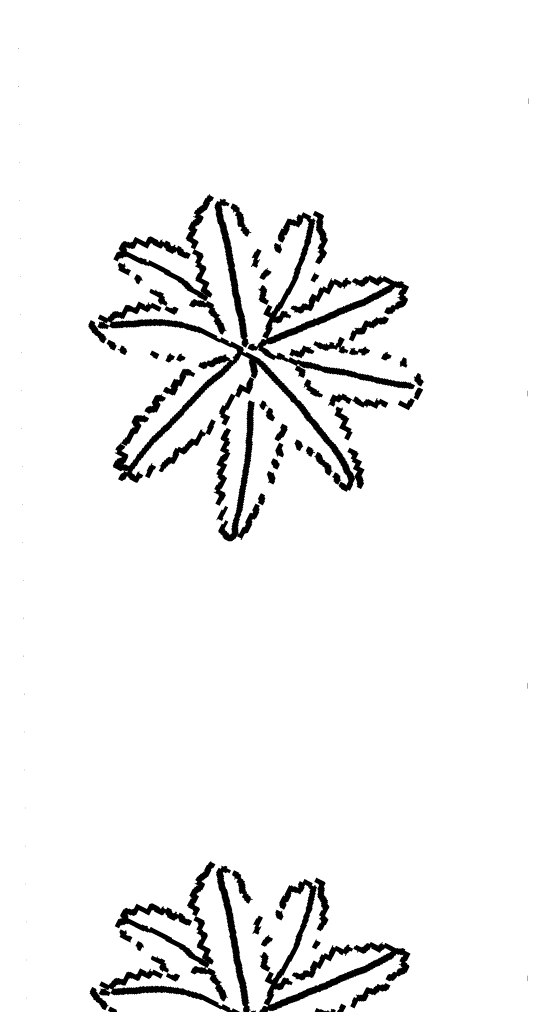
# Model space of a CAD drawing. Units: feet. Extents: x -491818 to -286365, y 123490 to 255537.
# Drawn here: x -347763 to -343759, y 209252 to 216939 of the extents above; entities that cross this region are included whole.
import ezdxf

# ---------------------------------------------------------------- set-up
doc = ezdxf.new("R2010")
doc.units = ezdxf.units.FT
doc.header["$LTSCALE"] = 20
doc.header["$MEASUREMENT"] = 0
doc.layers.add('4', color=7, linetype='Continuous', lineweight=0)
doc.layers.add('9', color=7, linetype='Continuous', lineweight=0)

# ---------------------------------------------------------------- blocks, each defined once
blk = doc.blocks.new('JARDIN')
at = {"layer": '4', "color": 3, "linetype": 'Continuous', "lineweight": 0, "const_width": 0.05}
for points in [[(-0.045, 1.546), (0.033, 1.546), (0.033, 1.538), (0.042, 1.538), (0.042, 1.494), (0.051, 1.494), (0.051, 1.486), (0.06, 1.486), (0.06, 1.468), (0.068, 1.468), (0.068, 1.442), (0.077, 1.442), (0.077, 1.425), (0.086, 1.425), (0.086, 1.416), (0.103, 1.416), (0.103, 1.407), (0.12, 1.407), (0.12, 1.399), (0.129, 1.399), (0.129, 1.39), (0.146, 1.39), (0.146, 1.373), (0.155, 1.373), (0.155, 1.355), (0.164, 1.355), (0.164, 1.347), (0.181, 1.347), (0.181, 1.338), (0.19, 1.338), (0.19, 1.321)], [(-0.158, 1.46), (-0.158, 1.442), (-0.149, 1.442), (-0.149, 1.425), (-0.14, 1.425), (-0.14, 1.399), (-0.132, 1.399), (-0.132, 1.373)], [(-0.149, 1.477), (-0.053, 1.477)], [(-0.053, 1.477), (-0.053, 1.468), (-0.036, 1.468), (-0.036, 1.46), (-0.019, 1.46), (-0.019, 1.433), (-0.01, 1.433), (-0.01, 1.399), (-0.001, 1.399), (-0.001, 1.364), (0.007, 1.364), (0.007, 1.338), (0.016, 1.338), (0.016, 1.303), (0.025, 1.303), (0.025, 1.26), (0.033, 1.26), (0.033, 1.242), (0.042, 1.242), (0.042, 1.164), (0.051, 1.164), (0.051, 1.121), (0.06, 1.121), (0.06, 1.06), (0.068, 1.06), (0.068, 0.947), (0.077, 0.947), (0.077, 0.912), (0.086, 0.912), (0.086, 0.86), (0.094, 0.86), (0.094, 0.695), (0.086, 0.695), (0.086, 0.53), (0.077, 0.53), (0.077, 0.495), (0.068, 0.495), (0.068, 0.417), (0.06, 0.417), (0.06, 0.391), (0.051, 0.391)], [(-0.14, 1.373), (-0.14, 1.364), (-0.184, 1.364), (-0.184, 1.355), (-0.218, 1.355), (-0.218, 1.347), (-0.236, 1.347), (-0.236, 1.286), (-0.227, 1.286), (-0.227, 1.26), (-0.218, 1.26), (-0.218, 1.234), (-0.227, 1.234), (-0.227, 1.225), (-0.245, 1.225), (-0.245, 1.182), (-0.236, 1.182), (-0.236, 1.164), (-0.227, 1.164), (-0.227, 1.155), (-0.218, 1.155), (-0.218, 1.121)], [(0.19, 1.321), (0.19, 1.268), (0.181, 1.268), (0.181, 1.234)], [(1.145, 1.312), (1.145, 1.303), (1.111, 1.303), (1.111, 1.294), (1.102, 1.294), (1.102, 1.286), (1.085, 1.286), (1.085, 1.277), (1.059, 1.277), (1.059, 1.268), (1.033, 1.268)], [(1.163, 1.312), (1.163, 1.251), (1.154, 1.251), (1.154, 1.216), (1.145, 1.216), (1.145, 1.19)], [(-1.07, 1.216), (-1.07, 1.199), (-1.079, 1.199), (-1.079, 1.182), (-1.087, 1.182), (-1.087, 1.147), (-1.096, 1.147), (-1.096, 1.129), (-1.087, 1.129), (-1.087, 1.121), (-1.079, 1.121), (-1.079, 1.086), (-1.087, 1.086), (-1.087, 1.069), (-1.096, 1.069), (-1.096, 1.051), (-1.105, 1.051), (-1.105, 1.034), (-1.113, 1.034), (-1.113, 1.016), (-1.122, 1.016), (-1.122, 0.99), (-1.131, 0.99), (-1.131, 0.973)], [(-0.896, 1.234), (-0.896, 1.225), (-0.922, 1.225), (-0.922, 1.216), (-0.931, 1.216), (-0.931, 1.208), (-0.957, 1.208), (-0.957, 1.199), (-0.974, 1.199)], [(-0.844, 1.225), (-0.809, 1.225), (-0.809, 1.216), (-0.783, 1.216), (-0.783, 1.208), (-0.775, 1.208), (-0.775, 1.19), (-0.766, 1.19), (-0.766, 1.182)], [(1.033, 1.268), (1.033, 1.242), (1.024, 1.242), (1.024, 1.208), (1.015, 1.208), (1.015, 1.19), (1.006, 1.19), (1.006, 1.182), (0.998, 1.182), (0.998, 1.173), (0.989, 1.173), (0.989, 1.155), (0.98, 1.155), (0.98, 1.147), (0.972, 1.147), (0.972, 1.129), (0.963, 1.129), (0.963, 1.121), (0.954, 1.121), (0.954, 1.103), (0.946, 1.103), (0.946, 1.095), (0.937, 1.095), (0.937, 1.077), (0.928, 1.077), (0.928, 1.069), (0.92, 1.069), (0.92, 1.06), (0.911, 1.06), (0.911, 1.051), (0.902, 1.051), (0.902, 1.034), (0.894, 1.034), (0.894, 1.025), (0.885, 1.025), (0.885, 1.008), (0.876, 1.008), (0.876, 0.999), (0.867, 0.999), (0.867, 0.982), (0.859, 0.982), (0.859, 0.973), (0.85, 0.973), (0.85, 0.956), (0.841, 0.956), (0.841, 0.947), (0.833, 0.947), (0.833, 0.938), (0.824, 0.938), (0.824, 0.93), (0.815, 0.93), (0.815, 0.921), (0.807, 0.921), (0.807, 0.912), (0.798, 0.912), (0.798, 0.904), (0.789, 0.904), (0.789, 0.895), (0.781, 0.895), (0.781, 0.886), (0.772, 0.886), (0.772, 0.877), (0.763, 0.877), (0.763, 0.86), (0.746, 0.86), (0.746, 0.843), (0.737, 0.843), (0.737, 0.834), (0.728, 0.834), (0.728, 0.825), (0.72, 0.825), (0.72, 0.817), (0.711, 0.817), (0.711, 0.799), (0.694, 0.799), (0.694, 0.782), (0.685, 0.782), (0.685, 0.773), (0.676, 0.773), (0.676, 0.765), (0.668, 0.765), (0.668, 0.756), (0.659, 0.756), (0.659, 0.747), (0.65, 0.747), (0.65, 0.73), (0.642, 0.73), (0.642, 0.721), (0.633, 0.721), (0.633, 0.704), (0.624, 0.704), (0.624, 0.695), (0.616, 0.695), (0.616, 0.686), (0.607, 0.686), (0.607, 0.678), (0.598, 0.678), (0.598, 0.669), (0.589, 0.669), (0.589, 0.652), (0.581, 0.652), (0.581, 0.643), (0.572, 0.643), (0.572, 0.634), (0.563, 0.634), (0.563, 0.617), (0.555, 0.617), (0.555, 0.608), (0.546, 0.608), (0.546, 0.599), (0.537, 0.599), (0.537, 0.591), (0.529, 0.591), (0.529, 0.582), (0.52, 0.582), (0.52, 0.573), (0.511, 0.573), (0.511, 0.556), (0.503, 0.556), (0.503, 0.547), (0.485, 0.547), (0.485, 0.539), (0.477, 0.539), (0.477, 0.521), (0.468, 0.521), (0.468, 0.513), (0.459, 0.513), (0.459, 0.504), (0.45, 0.504), (0.45, 0.495), (0.442, 0.495), (0.442, 0.487), (0.433, 0.487), (0.433, 0.478), (0.424, 0.478), (0.424, 0.469), (0.416, 0.469), (0.416, 0.452), (0.407, 0.452), (0.407, 0.443), (0.398, 0.443), (0.398, 0.434), (0.39, 0.434), (0.39, 0.417), (0.381, 0.417), (0.381, 0.408), (0.372, 0.408), (0.372, 0.4), (0.364, 0.4), (0.364, 0.391), (0.355, 0.391), (0.355, 0.374), (0.346, 0.374), (0.346, 0.365), (0.338, 0.365), (0.338, 0.356), (0.329, 0.356), (0.329, 0.348), (0.32, 0.348), (0.32, 0.339), (0.311, 0.339), (0.311, 0.33), (0.303, 0.33), (0.303, 0.321), (0.294, 0.321), (0.294, 0.313), (0.285, 0.313), (0.285, 0.304), (0.277, 0.304), (0.277, 0.295), (0.268, 0.295), (0.268, 0.278), (0.259, 0.278), (0.259, 0.269), (0.251, 0.269), (0.251, 0.261), (0.242, 0.261), (0.242, 0.252), (0.233, 0.252), (0.233, 0.243), (0.225, 0.243), (0.225, 0.226), (0.216, 0.226), (0.216, 0.217), (0.207, 0.217), (0.207, 0.209), (0.199, 0.209), (0.199, 0.2), (0.19, 0.2), (0.19, 0.182), (0.181, 0.182), (0.181, 0.174), (0.172, 0.174), (0.172, 0.165), (0.164, 0.165), (0.164, 0.156), (0.155, 0.156), (0.155, 0.148), (0.138, 0.148), (0.138, 0.139), (0.112, 0.139)], [(0.181, 1.234), (0.199, 1.234), (0.199, 1.225), (0.225, 1.225), (0.225, 1.216), (0.242, 1.216), (0.242, 1.199), (0.233, 1.199), (0.233, 1.138), (0.225, 1.138), (0.225, 1.095)], [(0.763, 1.208), (0.763, 1.173), (0.755, 1.173), (0.755, 1.155), (0.746, 1.155), (0.746, 1.129), (0.737, 1.129), (0.737, 1.121), (0.728, 1.121), (0.728, 1.112), (0.668, 1.112), (0.668, 1.095), (0.659, 1.095), (0.659, 1.086)], [(0.763, 1.208), (0.824, 1.208), (0.824, 1.199), (0.867, 1.199)], [(0.902, 1.268), (0.902, 1.26), (0.894, 1.26), (0.894, 1.242), (0.885, 1.242), (0.885, 1.225), (0.876, 1.225), (0.876, 1.199), (0.867, 1.199)], [(0.902, 1.268), (1.033, 1.268)], [(-0.974, 1.199), (-0.974, 1.164), (-0.966, 1.164), (-0.966, 1.147), (-0.957, 1.147), (-0.957, 1.138), (-0.948, 1.138), (-0.948, 1.129), (-0.94, 1.129), (-0.94, 1.121), (-0.931, 1.121), (-0.931, 1.103), (-0.922, 1.103), (-0.922, 1.086), (-0.914, 1.086), (-0.914, 1.077), (-0.905, 1.077), (-0.905, 1.069), (-0.896, 1.069), (-0.896, 1.06), (-0.887, 1.06), (-0.887, 1.043), (-0.879, 1.043), (-0.879, 1.034), (-0.87, 1.034), (-0.87, 1.025), (-0.861, 1.025), (-0.861, 1.016), (-0.844, 1.016), (-0.844, 1.008), (-0.835, 1.008), (-0.835, 0.999), (-0.827, 0.999), (-0.827, 0.99), (-0.818, 0.99), (-0.818, 0.982), (-0.809, 0.982), (-0.809, 0.964), (-0.801, 0.964), (-0.801, 0.956), (-0.792, 0.956), (-0.792, 0.947), (-0.783, 0.947), (-0.783, 0.938), (-0.775, 0.938), (-0.775, 0.93), (-0.766, 0.93), (-0.766, 0.921), (-0.757, 0.921), (-0.757, 0.904), (-0.748, 0.904), (-0.748, 0.895), (-0.74, 0.895), (-0.74, 0.886), (-0.731, 0.886), (-0.731, 0.877), (-0.722, 0.877), (-0.722, 0.869), (-0.714, 0.869), (-0.714, 0.86), (-0.705, 0.86), (-0.705, 0.851), (-0.696, 0.851), (-0.696, 0.834), (-0.688, 0.834), (-0.688, 0.825), (-0.679, 0.825), (-0.679, 0.817), (-0.67, 0.817), (-0.67, 0.808), (-0.662, 0.808), (-0.662, 0.791), (-0.653, 0.791), (-0.653, 0.782), (-0.644, 0.782), (-0.644, 0.765), (-0.636, 0.765), (-0.636, 0.756), (-0.627, 0.756), (-0.627, 0.747), (-0.618, 0.747), (-0.618, 0.73), (-0.609, 0.73), (-0.609, 0.721), (-0.601, 0.721), (-0.601, 0.712), (-0.592, 0.712), (-0.592, 0.695), (-0.583, 0.695), (-0.583, 0.686), (-0.575, 0.686), (-0.575, 0.678), (-0.566, 0.678), (-0.566, 0.669), (-0.557, 0.669), (-0.557, 0.66), (-0.549, 0.66), (-0.549, 0.634), (-0.54, 0.634), (-0.54, 0.626), (-0.531, 0.626), (-0.531, 0.617), (-0.523, 0.617), (-0.523, 0.608), (-0.514, 0.608), (-0.514, 0.599), (-0.505, 0.599), (-0.505, 0.582), (-0.496, 0.582), (-0.496, 0.573), (-0.488, 0.573), (-0.488, 0.556), (-0.479, 0.556), (-0.479, 0.547), (-0.47, 0.547), (-0.47, 0.539), (-0.462, 0.539), (-0.462, 0.53), (-0.453, 0.53), (-0.453, 0.513), (-0.444, 0.513), (-0.444, 0.504), (-0.436, 0.504), (-0.436, 0.495), (-0.427, 0.495), (-0.427, 0.478), (-0.418, 0.478), (-0.418, 0.46), (-0.41, 0.46), (-0.41, 0.452), (-0.401, 0.452), (-0.401, 0.434), (-0.392, 0.434), (-0.392, 0.426), (-0.384, 0.426), (-0.384, 0.417), (-0.375, 0.417), (-0.375, 0.408), (-0.366, 0.408), (-0.366, 0.4), (-0.357, 0.4), (-0.357, 0.391), (-0.349, 0.391), (-0.349, 0.382), (-0.34, 0.382), (-0.34, 0.365), (-0.331, 0.365), (-0.331, 0.356), (-0.323, 0.356), (-0.323, 0.339), (-0.314, 0.339), (-0.314, 0.33), (-0.305, 0.33), (-0.305, 0.321), (-0.297, 0.321), (-0.297, 0.304), (-0.288, 0.304), (-0.288, 0.295), (-0.279, 0.295), (-0.279, 0.287), (-0.271, 0.287), (-0.271, 0.278), (-0.262, 0.278), (-0.262, 0.269), (-0.253, 0.269), (-0.253, 0.261), (-0.245, 0.261), (-0.245, 0.252), (-0.236, 0.252), (-0.236, 0.243), (-0.227, 0.243), (-0.227, 0.235), (-0.218, 0.235), (-0.218, 0.217), (-0.21, 0.217), (-0.21, 0.209), (-0.201, 0.209), (-0.201, 0.2), (-0.192, 0.2), (-0.192, 0.182), (-0.184, 0.182), (-0.184, 0.174), (-0.175, 0.174), (-0.175, 0.165), (-0.166, 0.165), (-0.166, 0.148), (-0.158, 0.148), (-0.158, 0.139), (-0.149, 0.139), (-0.149, 0.122), (-0.14, 0.122), (-0.14, 0.113), (-0.132, 0.113), (-0.132, 0.096), (-0.123, 0.096), (-0.123, 0.087), (-0.114, 0.087), (-0.114, 0.07), (-0.097, 0.07), (-0.097, 0.061), (-0.079, 0.061)], [(-0.766, 1.182), (-0.74, 1.182), (-0.74, 1.173), (-0.714, 1.173), (-0.714, 1.155), (-0.705, 1.155), (-0.705, 1.147), (-0.696, 1.147), (-0.696, 1.138), (-0.688, 1.138), (-0.688, 1.121), (-0.679, 1.121), (-0.679, 1.103), (-0.67, 1.103), (-0.67, 1.095), (-0.662, 1.095), (-0.662, 1.086), (-0.644, 1.086), (-0.644, 1.069)], [(1.145, 1.19), (1.154, 1.19), (1.154, 1.182), (1.18, 1.182), (1.18, 1.173), (1.206, 1.173), (1.206, 1.164), (1.215, 1.164), (1.215, 1.155)], [(1.215, 1.155), (1.215, 1.138), (1.206, 1.138), (1.206, 1.121), (1.198, 1.121), (1.198, 1.112), (1.189, 1.112), (1.189, 1.103), (1.18, 1.103), (1.18, 1.095), (1.172, 1.095), (1.172, 1.077), (1.163, 1.077), (1.163, 1.069), (1.145, 1.069)], [(-0.644, 1.069), (-0.618, 1.069), (-0.618, 1.06), (-0.592, 1.06), (-0.592, 1.051), (-0.583, 1.051), (-0.583, 1.043), (-0.557, 1.043), (-0.557, 1.034), (-0.549, 1.034)], [(-0.236, 1.086), (-0.236, 1.077), (-0.227, 1.077), (-0.227, 1.06), (-0.218, 1.06), (-0.218, 1.051), (-0.21, 1.051), (-0.21, 1.043), (-0.201, 1.043), (-0.201, 1.034), (-0.192, 1.034), (-0.192, 1.008)], [(0.459, 1.008), (0.459, 0.999), (0.45, 0.999), (0.45, 0.956), (0.459, 0.956), (0.459, 0.886), (0.39, 0.886)], [(0.459, 1.008), (0.546, 1.008), (0.546, 0.999), (0.563, 0.999)], [(0.607, 1.086), (0.607, 1.077), (0.589, 1.077), (0.589, 1.069), (0.581, 1.069), (0.581, 1.043), (0.572, 1.043), (0.572, 1.008), (0.563, 1.008), (0.563, 0.999)], [(1.145, 1.069), (1.145, 1.034), (1.137, 1.034), (1.137, 1.008), (1.128, 1.008), (1.128, 0.999), (1.111, 0.999), (1.111, 0.99), (1.102, 0.99), (1.102, 0.956)], [(-1.131, 0.973), (-1.122, 0.973), (-1.122, 0.964), (-1.079, 0.964), (-1.079, 0.956), (-1.07, 0.956), (-1.07, 0.938), (-1.079, 0.938), (-1.079, 0.912), (-1.087, 0.912), (-1.087, 0.904), (-1.096, 0.904), (-1.096, 0.886), (-1.105, 0.886), (-1.105, 0.86), (-1.113, 0.86), (-1.113, 0.825), (-1.096, 0.825), (-1.096, 0.817), (-1.07, 0.817), (-1.07, 0.808)], [(-0.375, 0.947), (-0.375, 0.886), (-0.384, 0.886), (-0.384, 0.86), (-0.375, 0.86), (-0.375, 0.843)], [(0.277, 0.99), (0.277, 0.973), (0.268, 0.973), (0.268, 0.904)], [(1.128, 0.921), (1.128, 0.895), (1.119, 0.895), (1.119, 0.877), (1.111, 0.877), (1.111, 0.869), (1.093, 0.869), (1.093, 0.86), (1.085, 0.86), (1.085, 0.851), (1.05, 0.851), (1.05, 0.825), (1.041, 0.825), (1.041, 0.808), (1.033, 0.808), (1.033, 0.782), (1.006, 0.782), (1.006, 0.773), (0.972, 0.773), (0.972, 0.765), (0.963, 0.765), (0.963, 0.747)], [(-1.07, 0.808), (-1.07, 0.782), (-1.079, 0.782), (-1.079, 0.756), (-1.087, 0.756), (-1.087, 0.73)], [(-0.357, 0.843), (-0.357, 0.834), (-0.349, 0.834), (-0.349, 0.773), (-0.34, 0.773), (-0.34, 0.765)], [(-0.184, 0.799), (-0.184, 0.791), (-0.192, 0.791), (-0.192, 0.773), (-0.201, 0.773), (-0.201, 0.756), (-0.21, 0.756), (-0.21, 0.721), (-0.218, 0.721), (-0.218, 0.686)], [(0.39, 0.886), (0.39, 0.86), (0.398, 0.86), (0.398, 0.765), (0.346, 0.765), (0.346, 0.756)], [(-1.087, 0.73), (-1.087, 0.721), (-1.07, 0.721), (-1.07, 0.712), (-1.009, 0.712), (-1.009, 0.704), (-1, 0.704), (-1, 0.643)], [(0.346, 0.756), (0.346, 0.73), (0.355, 0.73), (0.355, 0.712), (0.364, 0.712), (0.364, 0.669), (0.372, 0.669), (0.372, 0.652), (0.364, 0.652), (0.364, 0.643), (0.329, 0.643), (0.329, 0.634), (0.311, 0.634), (0.311, 0.626), (0.303, 0.626), (0.303, 0.591), (0.294, 0.591), (0.294, 0.582), (0.285, 0.582), (0.285, 0.573), (0.242, 0.573), (0.242, 0.565), (0.225, 0.565), (0.225, 0.556), (0.216, 0.556), (0.216, 0.547)], [(0.963, 0.747), (0.963, 0.704), (0.972, 0.704), (0.972, 0.686), (0.963, 0.686), (0.963, 0.678), (0.954, 0.678), (0.954, 0.669), (0.937, 0.669), (0.937, 0.66), (0.92, 0.66), (0.92, 0.652), (0.902, 0.652), (0.902, 0.643), (0.894, 0.643)], [(-0.983, 0.617), (-0.905, 0.617), (-0.905, 0.608), (-0.896, 0.608), (-0.896, 0.599), (-0.887, 0.599), (-0.887, 0.521)], [(-0.184, 0.608), (-0.175, 0.608), (-0.175, 0.599), (-0.158, 0.599), (-0.158, 0.591), (-0.14, 0.591), (-0.14, 0.573), (-0.132, 0.573), (-0.132, 0.539), (-0.123, 0.539), (-0.123, 0.504), (-0.106, 0.504), (-0.106, 0.495), (-0.045, 0.495)], [(0.894, 0.643), (0.894, 0.617), (0.902, 0.617), (0.902, 0.539)], [(1.328, 0.591), (1.328, 0.582), (1.319, 0.582), (1.319, 0.573), (1.311, 0.573), (1.311, 0.565), (1.302, 0.565), (1.302, 0.547), (1.293, 0.547), (1.293, 0.539), (1.267, 0.539)], [(1.467, 0.608), (1.484, 0.608), (1.484, 0.591), (1.493, 0.591), (1.493, 0.573), (1.502, 0.573), (1.502, 0.556), (1.519, 0.556), (1.519, 0.547)], [(-1.296, 0.565), (-1.296, 0.556), (-1.304, 0.556), (-1.304, 0.547), (-1.313, 0.547), (-1.313, 0.521), (-1.322, 0.521), (-1.322, 0.513), (-1.365, 0.513), (-1.365, 0.521), (-1.383, 0.521), (-1.383, 0.53), (-1.426, 0.53), (-1.426, 0.521), (-1.435, 0.521), (-1.435, 0.513), (-1.443, 0.513), (-1.443, 0.452), (-1.565, 0.452), (-1.565, 0.391), (-1.574, 0.391), (-1.574, 0.382), (-1.582, 0.382), (-1.582, 0.374), (-1.609, 0.374), (-1.609, 0.365), (-1.643, 0.365), (-1.643, 0.356), (-1.652, 0.356), (-1.652, 0.339), (-1.661, 0.339), (-1.661, 0.313), (-1.652, 0.313), (-1.652, 0.304), (-1.635, 0.304), (-1.635, 0.295), (-1.626, 0.295), (-1.626, 0.278), (-1.617, 0.278), (-1.617, 0.269)], [(-1.148, 0.573), (-1.148, 0.565), (-1.165, 0.565), (-1.165, 0.547), (-1.174, 0.547), (-1.174, 0.539), (-1.183, 0.539), (-1.183, 0.521), (-1.218, 0.521), (-1.218, 0.53), (-1.226, 0.53), (-1.226, 0.539), (-1.244, 0.539), (-1.244, 0.547), (-1.252, 0.547), (-1.252, 0.556), (-1.261, 0.556), (-1.261, 0.565), (-1.287, 0.565)], [(-1.148, 0.573), (-1.131, 0.573), (-1.131, 0.565), (-1.105, 0.565), (-1.105, 0.556), (-1.096, 0.556), (-1.096, 0.547), (-1.087, 0.547), (-1.087, 0.539), (-1.044, 0.539), (-1.044, 0.547), (-1.018, 0.547), (-1.018, 0.556), (-0.992, 0.556)], [(-0.887, 0.521), (-0.87, 0.521), (-0.87, 0.513), (-0.818, 0.513), (-0.818, 0.504), (-0.809, 0.504), (-0.809, 0.495), (-0.801, 0.495), (-0.801, 0.417), (-0.809, 0.417), (-0.809, 0.4), (-0.801, 0.4), (-0.801, 0.382), (-0.714, 0.382), (-0.714, 0.374), (-0.705, 0.374), (-0.705, 0.313), (-0.696, 0.313), (-0.696, 0.304), (-0.662, 0.304), (-0.662, 0.295), (-0.636, 0.295), (-0.636, 0.287), (-0.627, 0.287), (-0.627, 0.269)], [(0.807, 0.521), (0.807, 0.495), (0.815, 0.495), (0.815, 0.426), (0.807, 0.426), (0.807, 0.417)], [(1.102, 0.539), (1.102, 0.53), (1.093, 0.53), (1.093, 0.521), (1.085, 0.521), (1.085, 0.504), (1.076, 0.504), (1.076, 0.487), (1.059, 0.487), (1.059, 0.478), (1.041, 0.478), (1.041, 0.469)], [(1.771, 0.469), (1.754, 0.469), (1.754, 0.478), (1.736, 0.478), (1.736, 0.487), (1.71, 0.487), (1.71, 0.495), (1.701, 0.495), (1.701, 0.513), (1.693, 0.513), (1.693, 0.521), (1.684, 0.521), (1.684, 0.53), (1.675, 0.53)], [(-0.01, 0.478), (-0.01, 0.391), (0.051, 0.391)], [(0.207, 0.487), (0.207, 0.478), (0.181, 0.478), (0.181, 0.469), (0.155, 0.469), (0.155, 0.46), (0.146, 0.46), (0.146, 0.4), (0.138, 0.4), (0.138, 0.391), (0.129, 0.391), (0.129, 0.382), (0.12, 0.382), (0.12, 0.374), (0.086, 0.374), (0.086, 0.365), (0.068, 0.365)], [(1.684, 0.426), (1.684, 0.408), (1.675, 0.408), (1.675, 0.4), (1.658, 0.4), (1.658, 0.391), (1.623, 0.391), (1.623, 0.382), (1.606, 0.382), (1.606, 0.374), (1.589, 0.374), (1.589, 0.365), (1.562, 0.365), (1.562, 0.356), (1.545, 0.356), (1.545, 0.348), (1.51, 0.348), (1.51, 0.339), (1.476, 0.339), (1.476, 0.33), (1.441, 0.33), (1.441, 0.321), (1.415, 0.321), (1.415, 0.313), (1.389, 0.313), (1.389, 0.304), (1.354, 0.304), (1.354, 0.295), (1.328, 0.295), (1.328, 0.287), (1.276, 0.287), (1.276, 0.278), (1.241, 0.278), (1.241, 0.269), (1.215, 0.269), (1.215, 0.261), (1.189, 0.261), (1.189, 0.252), (1.163, 0.252), (1.163, 0.243), (1.102, 0.243), (1.102, 0.235), (1.067, 0.235), (1.067, 0.226), (1.033, 0.226), (1.033, 0.217), (0.989, 0.217), (0.989, 0.209), (0.972, 0.209), (0.972, 0.2), (0.946, 0.2), (0.946, 0.191), (0.92, 0.191), (0.92, 0.182), (0.894, 0.182), (0.894, 0.174), (0.876, 0.174), (0.876, 0.165), (0.85, 0.165), (0.85, 0.156), (0.824, 0.156), (0.824, 0.148), (0.798, 0.148), (0.798, 0.139), (0.728, 0.139), (0.728, 0.13), (0.694, 0.13), (0.694, 0.122), (0.65, 0.122), (0.65, 0.113), (0.624, 0.113), (0.624, 0.104), (0.607, 0.104), (0.607, 0.096), (0.581, 0.096), (0.581, 0.087), (0.529, 0.087), (0.529, 0.078), (0.52, 0.078), (0.52, 0.07)], [(0.72, 0.391), (0.72, 0.374), (0.711, 0.374), (0.711, 0.356), (0.694, 0.356), (0.694, 0.348), (0.642, 0.348), (0.642, 0.339), (0.598, 0.339), (0.598, 0.321)], [(0.789, 0.417), (0.789, 0.408), (0.755, 0.408), (0.755, 0.4), (0.737, 0.4), (0.737, 0.391), (0.72, 0.391)], [(0.902, 0.434), (0.902, 0.426), (0.876, 0.426), (0.876, 0.408), (0.859, 0.408), (0.859, 0.4), (0.841, 0.4)], [(1.006, 0.469), (1.006, 0.46), (0.989, 0.46), (0.989, 0.452), (0.98, 0.452), (0.98, 0.443), (0.963, 0.443), (0.963, 0.434), (0.946, 0.434)], [(1.78, 0.426), (1.78, 0.391), (1.771, 0.391), (1.771, 0.365), (1.78, 0.365), (1.78, 0.304)], [(-1.348, 0.304), (-1.348, 0.295), (-1.374, 0.295), (-1.374, 0.287), (-1.417, 0.287), (-1.417, 0.278), (-1.6, 0.278), (-1.6, 0.269), (-1.617, 0.269)], [(-1.348, 0.304), (-1.122, 0.304), (-1.122, 0.295), (-0.957, 0.295), (-0.957, 0.287), (-0.905, 0.287), (-0.905, 0.278), (-0.879, 0.278), (-0.879, 0.269), (-0.861, 0.269), (-0.861, 0.261), (-0.835, 0.261), (-0.835, 0.252), (-0.705, 0.252), (-0.705, 0.243), (-0.627, 0.243)], [(0.068, 0.365), (0.068, 0.287), (0.077, 0.287), (0.077, 0.261), (0.094, 0.261), (0.094, 0.182), (0.086, 0.182), (0.086, 0.156)], [(1.754, 0.287), (1.754, 0.235), (1.745, 0.235), (1.745, 0.191), (1.641, 0.191)], [(-1.617, 0.269), (-1.617, 0.261), (-1.626, 0.261), (-1.626, 0.243), (-1.643, 0.243), (-1.643, 0.235), (-1.652, 0.235), (-1.652, 0.226), (-1.661, 0.226), (-1.661, 0.165)], [(-0.618, 0.2), (-0.618, 0.191), (-0.627, 0.191), (-0.627, 0.182), (-0.636, 0.182), (-0.636, 0.174), (-0.662, 0.174), (-0.662, 0.165), (-0.679, 0.165), (-0.679, 0.156), (-0.722, 0.156), (-0.722, 0.148), (-0.731, 0.148), (-0.731, 0.13), (-0.74, 0.13), (-0.74, 0.096)], [(-0.618, 0.2), (-0.566, 0.2), (-0.566, 0.191), (-0.531, 0.191)], [(-0.531, 0.191), (-0.531, 0.148), (-0.514, 0.148), (-0.514, 0.139), (-0.496, 0.139), (-0.496, 0.13), (-0.453, 0.13), (-0.453, 0.122), (-0.436, 0.122)], [(0.511, 0.235), (0.511, 0.191), (0.503, 0.191), (0.503, 0.165), (0.468, 0.165), (0.468, 0.156), (0.416, 0.156), (0.416, 0.139), (0.398, 0.139)], [(0.589, 0.269), (0.589, 0.261), (0.581, 0.261), (0.581, 0.252), (0.555, 0.252), (0.555, 0.243), (0.511, 0.243), (0.511, 0.235)], [(-1.591, 0.165), (-1.591, 0.156), (-1.582, 0.156), (-1.582, 0.148), (-1.574, 0.148), (-1.574, 0.139), (-1.565, 0.139), (-1.565, 0.113), (-1.487, 0.113), (-1.487, 0.122), (-1.47, 0.122)], [(-1.4, 0.113), (-1.374, 0.113), (-1.374, 0.104), (-1.357, 0.104), (-1.357, 0.096), (-1.348, 0.096), (-1.348, 0.087), (-1.339, 0.087), (-1.339, 0.078), (-1.331, 0.078)], [(-0.436, 0.122), (-0.436, 0.087), (-0.418, 0.087), (-0.418, 0.078), (-0.41, 0.078), (-0.41, 0.07), (-0.384, 0.07), (-0.384, 0.061), (-0.375, 0.061), (-0.375, 0.052), (-0.366, 0.052), (-0.366, 0.043), (-0.357, 0.043), (-0.357, 0.035), (-0.349, 0.035), (-0.349, 0.026), (-0.34, 0.026), (-0.34, 0.017), (-0.323, 0.017), (-0.323, 0.009), (-0.314, 0.009)], [(0.112, 0.139), (0.112, 0.113), (0.103, 0.113), (0.103, 0.104), (0.094, 0.104), (0.094, 0.061), (0.086, 0.061), (0.086, 0.035)], [(1.45, 0.113), (1.45, 0.104), (1.441, 0.104), (1.441, 0.052), (1.363, 0.052), (1.363, 0.043), (1.345, 0.043), (1.345, 0.017), (1.337, 0.017), (1.337, 0)], [(1.45, 0.113), (1.519, 0.113), (1.519, 0.104), (1.545, 0.104)], [(-1.174, 0.07), (-1.174, 0.061), (-1.165, 0.061), (-1.165, 0.052), (-1.079, 0.052), (-1.079, 0.061), (-1.053, 0.061)], [(-1.053, 0.061), (-1.053, 0.017), (-1.044, 0.017), (-1.044, 0.009), (-1.035, 0.009), (-1.035, 0), (-1.009, 0), (-1.009, -0.009), (-1, -0.009), (-1, -0.017)], [(-0.87, 0.017), (-0.87, -0.017), (-0.879, -0.017), (-0.879, -0.035), (-0.948, -0.035), (-0.948, -0.017)], [(-0.079, 0.061), (-0.079, 0.026), (-0.071, 0.026), (-0.071, 0.009), (-0.053, 0.009), (-0.053, 0), (-0.036, 0)], [(0.051, 0.035), (0.051, 0.026), (0.042, 0.026), (0.042, 0.017), (0.025, 0.017), (0.025, 0.009), (0.016, 0.009), (0.016, 0), (-0.019, 0)], [(0.086, 0.035), (0.164, 0.035), (0.164, 0.026), (0.19, 0.026), (0.19, 0.017), (0.285, 0.017)], [(0.39, 0.07), (0.39, 0.061), (0.32, 0.061), (0.32, 0.052), (0.303, 0.052), (0.303, 0.043), (0.285, 0.043)], [(0.416, 0.07), (0.52, 0.07)], [(0.52, 0.026), (0.598, 0.026), (0.598, 0.009), (0.607, 0.009), (0.607, -0.017), (0.616, -0.017), (0.616, -0.035)], [(1.076, -0.017), (1.076, -0.035), (1.067, -0.035), (1.067, -0.061), (1.059, -0.061), (1.059, -0.07), (1.015, -0.07), (1.015, -0.078)], [(1.076, -0.017), (1.102, -0.017), (1.102, -0.026), (1.172, -0.026), (1.172, -0.035), (1.189, -0.035)], [(1.206, 0.017), (1.224, 0.017), (1.224, 0.009), (1.258, 0.009), (1.258, 0), (1.337, 0)], [(-1.122, -0.078), (-1.122, -0.087), (-1.131, -0.087), (-1.131, -0.122), (-1.139, -0.122), (-1.139, -0.139), (-1.2, -0.139), (-1.2, -0.13), (-1.226, -0.13), (-1.226, -0.2), (-1.235, -0.2), (-1.235, -0.209), (-1.304, -0.209), (-1.304, -0.217), (-1.322, -0.217), (-1.322, -0.226), (-1.331, -0.226), (-1.331, -0.313), (-1.348, -0.313), (-1.348, -0.321), (-1.383, -0.321), (-1.383, -0.33), (-1.4, -0.33), (-1.4, -0.339), (-1.409, -0.339), (-1.409, -0.348), (-1.417, -0.348), (-1.417, -0.374), (-1.426, -0.374), (-1.426, -0.408), (-1.435, -0.408), (-1.435, -0.434)], [(-0.331, -0.07), (-0.331, -0.078), (-0.557, -0.078), (-0.557, -0.087), (-0.601, -0.087), (-0.601, -0.096), (-0.636, -0.096), (-0.636, -0.104), (-0.679, -0.104), (-0.679, -0.113), (-0.74, -0.113), (-0.74, -0.122), (-0.757, -0.122), (-0.757, -0.13), (-0.792, -0.13), (-0.792, -0.139), (-0.809, -0.139), (-0.809, -0.148), (-0.835, -0.148), (-0.835, -0.156), (-0.861, -0.156), (-0.861, -0.165), (-0.879, -0.165), (-0.879, -0.174), (-0.905, -0.174), (-0.905, -0.182), (-0.931, -0.182), (-0.931, -0.191), (-0.948, -0.191), (-0.948, -0.2), (-0.957, -0.2), (-0.957, -0.209), (-0.983, -0.209), (-0.983, -0.217), (-1, -0.217), (-1, -0.226), (-1.009, -0.226), (-1.009, -0.235), (-1.035, -0.235), (-1.035, -0.243), (-1.044, -0.243), (-1.044, -0.252), (-1.061, -0.252), (-1.061, -0.261), (-1.079, -0.261), (-1.079, -0.269), (-1.087, -0.269), (-1.087, -0.278), (-1.113, -0.278), (-1.113, -0.287), (-1.122, -0.287), (-1.122, -0.295), (-1.139, -0.295), (-1.139, -0.304), (-1.148, -0.304), (-1.148, -0.313), (-1.157, -0.313), (-1.157, -0.321), (-1.174, -0.321), (-1.174, -0.33), (-1.183, -0.33), (-1.183, -0.339), (-1.2, -0.339), (-1.2, -0.348), (-1.218, -0.348), (-1.218, -0.356), (-1.235, -0.356), (-1.235, -0.365), (-1.252, -0.365), (-1.252, -0.374), (-1.261, -0.374), (-1.261, -0.382), (-1.287, -0.382), (-1.287, -0.391), (-1.296, -0.391), (-1.296, -0.4), (-1.304, -0.4), (-1.304, -0.408), (-1.322, -0.408), (-1.322, -0.417), (-1.339, -0.417), (-1.339, -0.426), (-1.348, -0.426), (-1.348, -0.434), (-1.365, -0.434), (-1.365, -0.443), (-1.383, -0.443), (-1.383, -0.452), (-1.409, -0.452)], [(-1.122, -0.078), (-1.009, -0.078)], [(-0.201, -0.061), (-0.201, -0.07), (-0.314, -0.07)], [(-0.201, -0.061), (-0.088, -0.061), (-0.088, -0.07), (-0.079, -0.07), (-0.079, -0.078), (-0.071, -0.078), (-0.071, -0.087)], [(-0.071, -0.087), (-0.071, -0.156), (-0.079, -0.156), (-0.079, -0.191), (-0.088, -0.191), (-0.088, -0.209), (-0.097, -0.209)], [(-0.036, -0.078), (-0.036, -0.087), (0.077, -0.087)], [(0.077, -0.087), (0.129, -0.087), (0.129, -0.096), (0.172, -0.096), (0.172, -0.104), (0.199, -0.104), (0.199, -0.113), (0.225, -0.113), (0.225, -0.122), (0.242, -0.122), (0.242, -0.13), (0.268, -0.13), (0.268, -0.139), (0.285, -0.139), (0.285, -0.148), (0.32, -0.148), (0.32, -0.156), (0.338, -0.156), (0.338, -0.165), (0.364, -0.165), (0.364, -0.174), (0.381, -0.174), (0.381, -0.182), (0.407, -0.182), (0.407, -0.191), (0.433, -0.191), (0.433, -0.2), (0.468, -0.2), (0.468, -0.209), (0.485, -0.209), (0.485, -0.217), (0.511, -0.217), (0.511, -0.226), (0.529, -0.226), (0.529, -0.235), (0.555, -0.235), (0.555, -0.243), (0.581, -0.243), (0.581, -0.252), (0.607, -0.252), (0.607, -0.261), (0.633, -0.261), (0.633, -0.269), (0.642, -0.269), (0.642, -0.278), (0.659, -0.278), (0.659, -0.287), (0.702, -0.287), (0.702, -0.295), (0.72, -0.295), (0.72, -0.304), (0.746, -0.304), (0.746, -0.313), (0.763, -0.313), (0.763, -0.321), (0.781, -0.321), (0.781, -0.33), (0.798, -0.33), (0.798, -0.339), (0.815, -0.339), (0.815, -0.348), (0.833, -0.348), (0.833, -0.356), (0.85, -0.356), (0.85, -0.365), (0.859, -0.365), (0.859, -0.374), (0.876, -0.374), (0.876, -0.382), (0.894, -0.382), (0.894, -0.391), (0.928, -0.391), (0.928, -0.4), (0.954, -0.4), (0.954, -0.408), (0.972, -0.408), (0.972, -0.417), (0.989, -0.417), (0.989, -0.426), (0.998, -0.426), (0.998, -0.434), (1.024, -0.434), (1.024, -0.443), (1.041, -0.443), (1.041, -0.452), (1.059, -0.452), (1.059, -0.46), (1.085, -0.46), (1.085, -0.469), (1.102, -0.469), (1.102, -0.478), (1.119, -0.478), (1.119, -0.487), (1.137, -0.487), (1.137, -0.495), (1.154, -0.495), (1.154, -0.504), (1.18, -0.504), (1.18, -0.513), (1.206, -0.513), (1.206, -0.521), (1.232, -0.521), (1.232, -0.53), (1.25, -0.53), (1.25, -0.539), (1.267, -0.539), (1.267, -0.547), (1.276, -0.547), (1.276, -0.556), (1.293, -0.556), (1.293, -0.565), (1.311, -0.565), (1.311, -0.573), (1.328, -0.573), (1.328, -0.582), (1.345, -0.582), (1.345, -0.591), (1.354, -0.591), (1.354, -0.599), (1.371, -0.599), (1.371, -0.608), (1.389, -0.608), (1.389, -0.617), (1.397, -0.617), (1.397, -0.626), (1.415, -0.626), (1.415, -0.634), (1.423, -0.634), (1.423, -0.643), (1.441, -0.643), (1.441, -0.652), (1.45, -0.652), (1.45, -0.66), (1.458, -0.66), (1.458, -0.669), (1.467, -0.669), (1.467, -0.678), (1.476, -0.678), (1.476, -0.686), (1.484, -0.686), (1.484, -0.695), (1.502, -0.695), (1.502, -0.704), (1.528, -0.704), (1.528, -0.712), (1.536, -0.712), (1.536, -0.721), (1.545, -0.721), (1.545, -0.73), (1.554, -0.73), (1.554, -0.738), (1.562, -0.738), (1.562, -0.747), (1.571, -0.747), (1.571, -0.808), (1.58, -0.808), (1.58, -0.86)], [(0.077, -0.087), (0.077, -0.113), (0.086, -0.113), (0.086, -0.13), (0.094, -0.13), (0.094, -0.139), (0.103, -0.139), (0.103, -0.148), (0.112, -0.148), (0.112, -0.156), (0.12, -0.156), (0.12, -0.165), (0.129, -0.165), (0.129, -0.182), (0.138, -0.182), (0.138, -0.191), (0.146, -0.191), (0.146, -0.2), (0.155, -0.2), (0.155, -0.209), (0.164, -0.209), (0.164, -0.235), (0.172, -0.235), (0.172, -0.269)], [(0.702, -0.026), (0.702, -0.07), (0.711, -0.07), (0.711, -0.096), (0.72, -0.096), (0.72, -0.104)], [(0.72, -0.104), (0.798, -0.104), (0.798, -0.122), (0.807, -0.122)], [(0.876, -0.096), (0.876, -0.104), (0.859, -0.104), (0.859, -0.113), (0.824, -0.113), (0.824, -0.122), (0.807, -0.122)], [(1.015, -0.078), (1.015, -0.096), (1.024, -0.096), (1.024, -0.148), (1.033, -0.148), (1.033, -0.156)], [(-0.097, -0.209), (-0.097, -0.235), (-0.106, -0.235), (-0.106, -0.269), (-0.114, -0.269), (-0.114, -0.304), (-0.123, -0.304), (-0.123, -0.321), (-0.132, -0.321), (-0.132, -0.356), (-0.14, -0.356), (-0.14, -0.382), (-0.149, -0.382), (-0.149, -0.4), (-0.158, -0.4), (-0.158, -0.417), (-0.166, -0.417), (-0.166, -0.434), (-0.175, -0.434), (-0.175, -0.452), (-0.184, -0.452), (-0.184, -0.469), (-0.192, -0.469), (-0.192, -0.495), (-0.201, -0.495), (-0.201, -0.513), (-0.21, -0.513), (-0.21, -0.53), (-0.218, -0.53), (-0.218, -0.556), (-0.227, -0.556), (-0.227, -0.582), (-0.236, -0.582), (-0.236, -0.617), (-0.245, -0.617), (-0.245, -0.643), (-0.253, -0.643), (-0.253, -0.678), (-0.262, -0.678), (-0.262, -0.704), (-0.271, -0.704), (-0.271, -0.738), (-0.279, -0.738), (-0.279, -0.765), (-0.288, -0.765), (-0.288, -0.799), (-0.297, -0.799), (-0.297, -0.817), (-0.305, -0.817), (-0.305, -0.851), (-0.314, -0.851), (-0.314, -0.877), (-0.323, -0.877), (-0.323, -0.93), (-0.331, -0.93), (-0.331, -0.956), (-0.34, -0.956), (-0.34, -0.982), (-0.349, -0.982), (-0.349, -1.008), (-0.357, -1.008), (-0.357, -1.034), (-0.366, -1.034), (-0.366, -1.06), (-0.375, -1.06), (-0.375, -1.103), (-0.384, -1.103), (-0.384, -1.129), (-0.392, -1.129), (-0.392, -1.147), (-0.401, -1.147), (-0.401, -1.164), (-0.41, -1.164), (-0.41, -1.19), (-0.418, -1.19), (-0.418, -1.225), (-0.427, -1.225), (-0.427, -1.242), (-0.436, -1.242), (-0.436, -1.268), (-0.444, -1.268), (-0.444, -1.294), (-0.453, -1.294), (-0.453, -1.312), (-0.462, -1.312), (-0.462, -1.347), (-0.47, -1.347), (-0.47, -1.39), (-0.479, -1.39), (-0.479, -1.425), (-0.488, -1.425), (-0.488, -1.468), (-0.496, -1.468), (-0.496, -1.512), (-0.505, -1.512), (-0.505, -1.546), (-0.514, -1.546), (-0.514, -1.616), (-0.523, -1.616), (-0.523, -1.659), (-0.531, -1.659), (-0.531, -1.694), (-0.54, -1.694), (-0.54, -1.703), (-0.549, -1.703)], [(-0.158, -0.2), (-0.158, -0.209), (-0.175, -0.209), (-0.175, -0.217), (-0.184, -0.217), (-0.184, -0.235), (-0.192, -0.235), (-0.192, -0.243), (-0.21, -0.243), (-0.21, -0.252), (-0.218, -0.252), (-0.218, -0.261), (-0.227, -0.261), (-0.227, -0.278), (-0.245, -0.278), (-0.245, -0.287), (-0.253, -0.287), (-0.253, -0.295), (-0.262, -0.295), (-0.262, -0.321), (-0.271, -0.321), (-0.271, -0.339), (-0.288, -0.339), (-0.288, -0.348), (-0.331, -0.348)], [(1.111, -0.139), (1.111, -0.148), (1.119, -0.148), (1.119, -0.156), (1.128, -0.156), (1.128, -0.209), (1.206, -0.209), (1.206, -0.217), (1.232, -0.217), (1.232, -0.304), (1.328, -0.304)], [(0.164, -0.278), (0.164, -0.339), (0.172, -0.339), (0.172, -0.356), (0.181, -0.356), (0.181, -0.382), (0.19, -0.382), (0.19, -0.408)], [(1.328, -0.304), (1.328, -0.4)], [(-1.548, -0.434), (-1.443, -0.434)], [(-0.575, -0.4), (-0.575, -0.408), (-0.583, -0.408), (-0.583, -0.417), (-0.592, -0.417), (-0.592, -0.426), (-0.601, -0.426), (-0.601, -0.443), (-0.627, -0.443)], [(-0.331, -0.348), (-0.331, -0.382), (-0.34, -0.382), (-0.34, -0.391), (-0.349, -0.391), (-0.349, -0.4), (-0.392, -0.4)], [(0.19, -0.408), (0.19, -0.417), (0.103, -0.417), (0.103, -0.443), (0.112, -0.443), (0.112, -0.521)], [(-1.582, -0.504), (-1.582, -0.539), (-1.574, -0.539), (-1.574, -0.556), (-1.556, -0.556), (-1.556, -0.565), (-1.539, -0.565), (-1.539, -0.573), (-1.522, -0.573), (-1.522, -0.582), (-1.513, -0.582), (-1.513, -0.591), (-1.504, -0.591)], [(-1.435, -0.469), (-1.435, -0.487), (-1.461, -0.487), (-1.461, -0.495), (-1.478, -0.495), (-1.478, -0.504), (-1.496, -0.504), (-1.496, -0.513), (-1.513, -0.513)], [(-0.896, -0.521), (-0.835, -0.521), (-0.835, -0.53), (-0.809, -0.53)], [(-0.679, -0.443), (-0.679, -0.46), (-0.688, -0.46), (-0.688, -0.469), (-0.696, -0.469), (-0.696, -0.495), (-0.705, -0.495), (-0.705, -0.504), (-0.722, -0.504)], [(-0.41, -0.504), (-0.41, -0.521), (-0.453, -0.521), (-0.453, -0.53), (-0.47, -0.53), (-0.47, -0.539), (-0.488, -0.539), (-0.488, -0.547), (-0.496, -0.547), (-0.496, -0.582), (-0.488, -0.582), (-0.488, -0.599), (-0.479, -0.599), (-0.479, -0.643)], [(0.068, -0.521), (0.068, -0.66), (0.06, -0.66), (0.06, -0.669), (0.042, -0.669)], [(0.268, -0.495), (0.268, -0.513), (0.277, -0.513), (0.277, -0.53), (0.285, -0.53), (0.285, -0.547), (0.294, -0.547), (0.294, -0.573), (0.303, -0.573), (0.303, -0.599), (0.311, -0.599), (0.311, -0.617), (0.32, -0.617), (0.32, -0.634), (0.329, -0.634), (0.329, -0.66), (0.338, -0.66), (0.338, -0.669), (0.346, -0.669), (0.346, -0.686), (0.355, -0.686), (0.355, -0.704), (0.364, -0.704), (0.364, -0.721), (0.372, -0.721), (0.372, -0.738), (0.381, -0.738), (0.381, -0.756), (0.39, -0.756), (0.39, -0.773), (0.398, -0.773), (0.398, -0.799), (0.407, -0.799), (0.407, -0.817), (0.416, -0.817), (0.416, -0.843), (0.424, -0.843), (0.424, -0.869), (0.433, -0.869), (0.433, -0.886), (0.442, -0.886), (0.442, -0.895), (0.45, -0.895), (0.45, -0.912), (0.459, -0.912), (0.459, -0.938), (0.468, -0.938), (0.468, -0.956), (0.477, -0.956), (0.477, -0.982), (0.485, -0.982), (0.485, -1.008), (0.494, -1.008), (0.494, -1.025), (0.503, -1.025), (0.503, -1.051), (0.511, -1.051), (0.511, -1.069), (0.52, -1.069), (0.52, -1.103), (0.529, -1.103), (0.529, -1.129), (0.537, -1.129), (0.537, -1.164), (0.546, -1.164), (0.546, -1.182), (0.555, -1.182), (0.555, -1.208), (0.563, -1.208), (0.563, -1.242), (0.572, -1.242), (0.572, -1.268), (0.581, -1.268), (0.581, -1.286), (0.589, -1.286), (0.589, -1.321), (0.598, -1.321), (0.598, -1.355), (0.607, -1.355), (0.607, -1.381), (0.616, -1.381), (0.616, -1.407), (0.624, -1.407), (0.624, -1.433), (0.633, -1.433), (0.633, -1.46), (0.642, -1.46), (0.642, -1.486), (0.65, -1.486), (0.65, -1.512), (0.659, -1.512), (0.659, -1.538), (0.668, -1.538), (0.668, -1.564), (0.676, -1.564), (0.676, -1.616), (0.685, -1.616), (0.685, -1.668), (0.694, -1.668), (0.694, -1.703), (0.702, -1.703), (0.702, -1.729), (0.711, -1.729), (0.711, -1.755), (0.72, -1.755), (0.72, -1.764), (0.728, -1.764), (0.728, -1.781), (0.737, -1.781), (0.737, -1.798), (0.746, -1.798), (0.746, -1.816)], [(0.364, -0.46), (0.381, -0.46), (0.381, -0.469), (0.39, -0.469), (0.39, -0.478), (0.398, -0.478), (0.398, -0.487), (0.416, -0.487), (0.416, -0.495), (0.424, -0.495)], [(0.459, -0.495), (0.477, -0.495), (0.477, -0.504), (0.485, -0.504), (0.485, -0.513), (0.494, -0.513), (0.494, -0.539), (0.503, -0.539), (0.503, -0.547), (0.52, -0.547), (0.52, -0.556), (0.563, -0.556)], [(1.397, -0.487), (1.467, -0.487), (1.467, -0.495), (1.484, -0.495), (1.484, -0.556)], [(-1.504, -0.591), (-1.478, -0.591), (-1.478, -0.599), (-1.435, -0.599), (-1.435, -0.608), (-1.417, -0.608), (-1.417, -0.617), (-1.409, -0.617), (-1.409, -0.626), (-1.391, -0.626), (-1.391, -0.634), (-1.374, -0.634)], [(-1.348, -0.626), (-1.296, -0.626), (-1.296, -0.634), (-1.287, -0.634), (-1.287, -0.643), (-1.27, -0.643), (-1.27, -0.652), (-1.244, -0.652)], [(-1.2, -0.617), (-1.192, -0.617), (-1.192, -0.626), (-1.165, -0.626), (-1.165, -0.634), (-1.157, -0.634), (-1.157, -0.643), (-1.122, -0.643)], [(0.659, -0.582), (0.694, -0.582), (0.694, -0.591), (0.702, -0.591), (0.702, -0.608), (0.711, -0.608), (0.711, -0.643)], [(1.484, -0.556), (1.554, -0.556), (1.554, -0.617), (1.615, -0.617), (1.615, -0.626)], [(1.615, -0.626), (1.615, -0.643), (1.606, -0.643), (1.606, -0.686), (1.615, -0.686), (1.615, -0.695), (1.632, -0.695), (1.632, -0.704), (1.641, -0.704), (1.641, -0.712), (1.649, -0.712), (1.649, -0.721), (1.658, -0.721), (1.658, -0.738), (1.667, -0.738), (1.667, -0.747), (1.675, -0.747), (1.675, -0.791)], [(-0.479, -0.643), (-0.479, -0.669), (-0.505, -0.669), (-0.505, -0.678), (-0.531, -0.678), (-0.531, -0.695)], [(-0.531, -0.695), (-0.531, -0.721), (-0.514, -0.721), (-0.514, -0.73), (-0.505, -0.73), (-0.505, -0.756), (-0.496, -0.756), (-0.496, -0.773)], [(0.042, -0.669), (0.042, -0.721), (0.051, -0.721), (0.051, -0.765)], [(0.711, -0.643), (0.711, -0.652), (0.702, -0.652), (0.702, -0.669), (0.694, -0.669), (0.694, -0.695), (0.685, -0.695), (0.685, -0.738)], [(0.867, -0.66), (0.902, -0.66), (0.902, -0.669), (0.911, -0.669), (0.911, -0.678), (0.92, -0.678), (0.92, -0.686), (0.928, -0.686), (0.928, -0.695), (0.937, -0.695), (0.937, -0.704), (0.954, -0.704)], [(1.006, -0.669), (1.033, -0.669), (1.033, -0.678), (1.05, -0.678), (1.05, -0.695), (1.076, -0.695), (1.076, -0.704), (1.085, -0.704)], [(1.119, -0.678), (1.137, -0.678), (1.137, -0.686), (1.154, -0.686), (1.154, -0.695), (1.163, -0.695), (1.163, -0.704), (1.172, -0.704), (1.172, -0.712), (1.18, -0.712), (1.18, -0.721), (1.206, -0.721), (1.206, -0.73), (1.215, -0.73)], [(1.215, -0.73), (1.258, -0.73), (1.258, -0.738), (1.284, -0.738), (1.284, -0.747), (1.293, -0.747), (1.293, -0.756), (1.302, -0.756), (1.302, -0.773), (1.311, -0.773), (1.311, -0.782), (1.328, -0.782), (1.328, -0.791), (1.345, -0.791)], [(-0.496, -0.773), (-0.496, -0.782), (-0.514, -0.782), (-0.514, -0.791), (-0.566, -0.791), (-0.566, -0.799), (-0.575, -0.799), (-0.575, -0.825)], [(0.051, -0.765), (0.12, -0.765), (0.12, -0.843)], [(0.746, -0.747), (0.746, -0.817), (0.755, -0.817), (0.755, -0.825), (0.763, -0.825), (0.763, -0.834), (0.772, -0.834), (0.772, -0.843), (0.781, -0.843), (0.781, -0.851), (0.789, -0.851), (0.789, -0.86), (0.798, -0.86), (0.798, -0.869)], [(1.38, -0.782), (1.397, -0.782), (1.397, -0.791), (1.423, -0.791), (1.423, -0.808), (1.432, -0.808), (1.432, -0.825), (1.45, -0.825), (1.45, -0.834), (1.467, -0.834)], [(1.476, -0.843), (1.51, -0.843), (1.51, -0.851), (1.536, -0.851), (1.536, -0.86), (1.58, -0.86)], [(-0.566, -0.869), (-0.566, -0.877), (-0.575, -0.877), (-0.575, -0.895), (-0.592, -0.895), (-0.592, -0.904), (-0.609, -0.904), (-0.609, -0.912), (-0.618, -0.912), (-0.618, -0.921), (-0.627, -0.921), (-0.627, -0.938)], [(-0.627, -0.938), (-0.627, -0.956), (-0.618, -0.956), (-0.618, -0.964), (-0.609, -0.964), (-0.609, -0.973), (-0.592, -0.973), (-0.592, -0.982), (-0.583, -0.982), (-0.583, -0.999)], [(0.007, -0.851), (0.007, -0.93), (0.016, -0.93), (0.016, -1.008)], [(0.19, -0.86), (0.19, -0.912), (0.181, -0.912), (0.181, -0.964), (0.19, -0.964), (0.19, -0.973), (0.242, -0.973)], [(0.763, -0.921), (0.763, -0.947), (0.772, -0.947), (0.772, -0.956), (0.781, -0.956), (0.781, -0.964), (0.798, -0.964), (0.798, -0.973), (0.807, -0.973), (0.807, -1.008)], [(-0.583, -0.999), (-0.583, -1.025), (-0.601, -1.025), (-0.601, -1.034), (-0.609, -1.034), (-0.609, -1.043), (-0.627, -1.043), (-0.627, -1.051), (-0.636, -1.051), (-0.636, -1.06), (-0.644, -1.06), (-0.644, -1.077), (-0.653, -1.077), (-0.653, -1.095)], [(-0.027, -1.008), (-0.027, -1.016), (-0.036, -1.016), (-0.036, -1.025), (-0.045, -1.025), (-0.045, -1.138), (-0.053, -1.138), (-0.053, -1.147), (-0.088, -1.147), (-0.088, -1.164), (-0.097, -1.164), (-0.097, -1.19), (-0.106, -1.19), (-0.106, -1.225), (-0.114, -1.225), (-0.114, -1.26), (-0.123, -1.26), (-0.123, -1.277), (-0.132, -1.277), (-0.132, -1.286), (-0.192, -1.286)], [(0.242, -0.973), (0.242, -0.999), (0.233, -0.999), (0.233, -1.077), (0.294, -1.077)], [(-0.627, -1.138), (-0.627, -1.155), (-0.636, -1.155), (-0.636, -1.164), (-0.644, -1.164), (-0.644, -1.173), (-0.67, -1.173), (-0.67, -1.182), (-0.688, -1.182), (-0.688, -1.19), (-0.705, -1.19), (-0.705, -1.199), (-0.714, -1.199), (-0.714, -1.208), (-0.722, -1.208), (-0.722, -1.216)], [(0.294, -1.077), (0.294, -1.138), (0.285, -1.138), (0.285, -1.155), (0.277, -1.155), (0.277, -1.173), (0.268, -1.173), (0.268, -1.216)], [(0.781, -1.06), (0.781, -1.077), (0.789, -1.077), (0.789, -1.086), (0.798, -1.086), (0.798, -1.095), (0.807, -1.095), (0.807, -1.103), (0.815, -1.103), (0.815, -1.112), (0.824, -1.112), (0.824, -1.121), (0.833, -1.121), (0.833, -1.147), (0.841, -1.147), (0.841, -1.164)], [(-0.722, -1.216), (-0.722, -1.234), (-0.714, -1.234), (-0.714, -1.242), (-0.696, -1.242), (-0.696, -1.251), (-0.688, -1.251), (-0.688, -1.26), (-0.67, -1.26), (-0.67, -1.268), (-0.662, -1.268), (-0.662, -1.312), (-0.67, -1.312), (-0.67, -1.321), (-0.679, -1.321), (-0.679, -1.329), (-0.688, -1.329), (-0.688, -1.347), (-0.696, -1.347), (-0.696, -1.373)], [(0.268, -1.216), (0.268, -1.225), (0.32, -1.225), (0.32, -1.303), (0.311, -1.303), (0.311, -1.338)], [(-0.192, -1.286), (-0.192, -1.329), (-0.184, -1.329), (-0.184, -1.355), (-0.175, -1.355), (-0.175, -1.416), (-0.184, -1.416), (-0.184, -1.425), (-0.21, -1.425), (-0.21, -1.433), (-0.218, -1.433), (-0.218, -1.451), (-0.227, -1.451), (-0.227, -1.477), (-0.236, -1.477), (-0.236, -1.503), (-0.245, -1.503), (-0.245, -1.546), (-0.253, -1.546), (-0.253, -1.555), (-0.262, -1.555)], [(0.311, -1.338), (0.355, -1.338), (0.355, -1.347), (0.381, -1.347), (0.381, -1.425), (0.372, -1.425), (0.372, -1.46), (0.364, -1.46), (0.364, -1.486)], [(0.815, -1.303), (0.815, -1.347), (0.824, -1.347), (0.824, -1.355), (0.833, -1.355), (0.833, -1.381), (0.841, -1.381), (0.841, -1.407)], [(-0.696, -1.373), (-0.696, -1.39), (-0.688, -1.39), (-0.688, -1.442), (-0.696, -1.442), (-0.696, -1.451), (-0.705, -1.451), (-0.705, -1.477), (-0.714, -1.477), (-0.714, -1.503)], [(0.815, -1.425), (0.815, -1.477), (0.824, -1.477), (0.824, -1.486), (0.833, -1.486), (0.833, -1.512), (0.841, -1.512), (0.841, -1.529)], [(-0.714, -1.512), (-0.714, -1.52), (-0.722, -1.52), (-0.722, -1.546), (-0.731, -1.546), (-0.731, -1.572), (-0.74, -1.572), (-0.74, -1.59)], [(-0.331, -1.555), (-0.331, -1.564), (-0.34, -1.564), (-0.34, -1.599), (-0.349, -1.599), (-0.349, -1.616), (-0.34, -1.616), (-0.34, -1.694)], [(0.364, -1.486), (0.372, -1.486), (0.372, -1.494), (0.433, -1.494), (0.433, -1.503), (0.442, -1.503), (0.442, -1.512), (0.45, -1.512), (0.45, -1.529), (0.442, -1.529), (0.442, -1.616)], [(0.841, -1.529), (0.841, -1.538), (0.833, -1.538), (0.833, -1.555), (0.815, -1.555), (0.815, -1.564), (0.807, -1.564), (0.807, -1.625), (0.815, -1.625), (0.815, -1.633), (0.824, -1.633), (0.824, -1.659), (0.833, -1.659), (0.833, -1.711), (0.824, -1.711), (0.824, -1.72), (0.815, -1.72), (0.815, -1.729), (0.807, -1.729), (0.807, -1.807), (0.798, -1.807), (0.798, -1.816)], [(-0.74, -1.59), (-0.731, -1.59), (-0.731, -1.599), (-0.644, -1.599), (-0.644, -1.616), (-0.636, -1.616), (-0.636, -1.642), (-0.644, -1.642), (-0.644, -1.659), (-0.653, -1.659), (-0.653, -1.668), (-0.662, -1.668), (-0.662, -1.677), (-0.67, -1.677), (-0.67, -1.685), (-0.679, -1.685), (-0.679, -1.711), (-0.688, -1.711), (-0.688, -1.729), (-0.679, -1.729), (-0.679, -1.738), (-0.636, -1.738), (-0.636, -1.729), (-0.627, -1.729), (-0.627, -1.72), (-0.609, -1.72), (-0.609, -1.711), (-0.583, -1.711), (-0.583, -1.703), (-0.549, -1.703)], [(0.52, -1.616), (0.529, -1.616), (0.529, -1.738), (0.537, -1.738), (0.537, -1.746)], [(-0.575, -1.85), (-0.575, -1.807), (-0.566, -1.807), (-0.566, -1.798), (-0.557, -1.798), (-0.557, -1.755), (-0.549, -1.755), (-0.549, -1.746)], [(-0.549, -1.746), (-0.523, -1.746), (-0.523, -1.755), (-0.488, -1.755), (-0.488, -1.764), (-0.47, -1.764), (-0.47, -1.772), (-0.444, -1.772)], [(-0.41, -1.694), (-0.41, -1.703), (-0.418, -1.703), (-0.418, -1.711), (-0.427, -1.711), (-0.427, -1.764), (-0.436, -1.764), (-0.436, -1.772), (-0.444, -1.772)], [(0.589, -1.746), (0.598, -1.746), (0.598, -1.833), (0.607, -1.833), (0.607, -1.842), (0.633, -1.842), (0.633, -1.85), (0.659, -1.85), (0.659, -1.859), (0.668, -1.859), (0.668, -1.868), (0.685, -1.868), (0.685, -1.877), (0.694, -1.877)], [(0.746, -1.816), (0.746, -1.824), (0.737, -1.824), (0.737, -1.842), (0.728, -1.842), (0.728, -1.859), (0.72, -1.859), (0.72, -1.868), (0.702, -1.868), (0.702, -1.877), (0.694, -1.877)]]:
    blk.add_lwpolyline(points, dxfattribs=at)

msp = doc.modelspace()

# ---------------------------------------------------------------- linework, layer by layer
at = {"layer": '9', "color": 252, "linetype": 'Continuous', "lineweight": 0, "const_width": 0.05}
msp.add_lwpolyline([(-343826.734, 185304.854), (-343758.963, 244715.664)], dxfattribs=at)
msp.add_lwpolyline([(-396899.64, 234390.29), (-405006.646, 233810.638, 0.48744807), (-405405.478, 233217.933), (-405469.131, 225869.267, 0.41759739), (-404879.549, 225276.266), (-402666.708, 225295.632), (-402669.372, 218303.198), (-406185.079, 218274.595, 0.31177996), (-406929.67, 217751.308), (-406936.294, 214296.953, 0.50886396), (-406378.968, 213889.499), (-383439.694, 213927.669, -0.10039492), (-372833.66, 211794.77, 0.01079066), (-365653.785, 208952.031, 0.77815284), (-355706.581, 223132.308, -0.58184841), (-354985.343, 224416.905), (-347840.427, 224454.576), (-347638.058, 201410.373)], format="xyb", dxfattribs=at)

# ---------------------------------------------------------------- block references
at = {"layer": '4', "color": 3, "linetype": 'Continuous', "lineweight": 0, "xscale": 750.0000000000001, "yscale": 750.0000000000001, "rotation": 332.9421758593758}
for p in [(-345962.502, 214382.755), (-345951.373, 209176.901)]:
    msp.add_blockref('JARDIN', p, dxfattribs=at)

doc.saveas('drawing.dxf')
